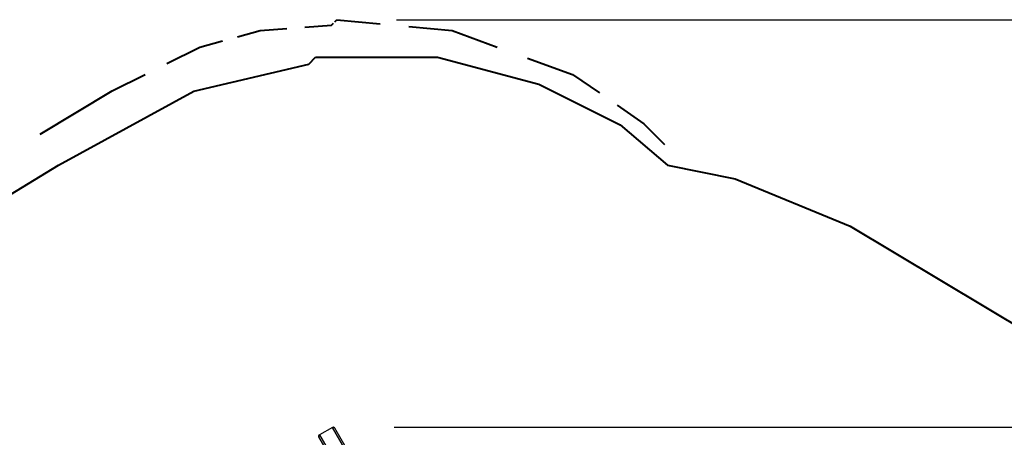
# Model space of a CAD drawing. Units: inches. Extents: x 224 to 378, y 117 to 302.
# Drawn here: x 256 to 289, y 214 to 228 of the extents above; entities that cross this region are included whole.
import ezdxf

# ---------------------------------------------------------------- set-up
doc = ezdxf.new("R2010")
doc.units = ezdxf.units.IN
doc.header["$MEASUREMENT"] = 0
doc.layers.add('Ebene 1', color=7, linetype='Continuous')

msp = doc.modelspace()

# ---------------------------------------------------------------- linework, layer by layer
at = {"layer": 'Ebene 1', "color": 179, "lineweight": 40, "true_color": 0x1a171b}
for points in [[(266.494, 227.952), (266.563, 228.021)], [(266.563, 228.021), (268.012, 227.883)], [(263.987, 227.652), (264.884, 227.722)], [(265.482, 227.767), (266.379, 227.837)], [(266.379, 227.837), (266.448, 227.905)], [(268.978, 227.791), (270.426, 227.652)], [(263.228, 227.446), (263.987, 227.652)], [(270.426, 227.652), (271.944, 227.101)], [(260.859, 226.549), (261.963, 227.101)], [(261.963, 227.101), (262.722, 227.308)], [(265.62, 226.532), (265.847, 226.759)], [(265.847, 226.759), (269.935, 226.759)], [(269.935, 226.759), (273.342, 225.852)], [(272.956, 226.733), (274.474, 226.181)], [(261.759, 225.626), (265.62, 226.532)], [(259.019, 225.629), (260.123, 226.181)], [(274.474, 226.181), (275.371, 225.56)], [(273.342, 225.852), (276.067, 224.492)], [(256.604, 224.18), (259.019, 225.629)], [(257.217, 223.131), (261.759, 225.626)], [(275.969, 225.146), (276.866, 224.525)], [(276.067, 224.492), (277.657, 223.131)], [(276.866, 224.525), (277.556, 223.835)], [(253.129, 220.637), (257.217, 223.131)], [(277.657, 223.131), (279.928, 222.678)], [(279.928, 222.678), (283.789, 221.091)], [(283.789, 221.091), (292.874, 215.649)]]:
    msp.add_lwpolyline(points, dxfattribs=at)
at = {"layer": 'Ebene 1', "color": 179, "lineweight": 25, "true_color": 0x1a171b}
for points in [[(268.563, 228.021), (369.826, 228.021)], [(266.409, 214.332), (265.976, 214.083)], [(266.412, 214.327), (265.979, 214.077)], [(266.409, 214.332), (266.41, 214.331), (266.412, 214.327)], [(266.412, 214.327), (266.449, 214.333), (266.477, 214.314)], [(271.622, 205.304), (266.412, 214.327)], [(266.477, 214.314), (271.686, 205.291)], [(268.483, 214.339), (362.283, 214.339)], [(265.957, 214.014), (265.955, 214.048), (265.979, 214.077)], [(271.167, 204.991), (265.957, 214.014)], [(265.979, 214.077), (265.977, 214.081), (265.976, 214.083)], [(265.979, 214.077), (271.188, 205.054)]]:
    msp.add_lwpolyline(points, dxfattribs=at)
for points in [[(266.477, 214.314), (266.463, 214.338), (266.433, 214.346), (266.409, 214.332)], [(265.976, 214.083), (265.952, 214.069), (265.944, 214.038), (265.957, 214.014)]]:
    msp.add_open_spline(points, degree=3, dxfattribs=at)

doc.saveas('drawing.dxf')
